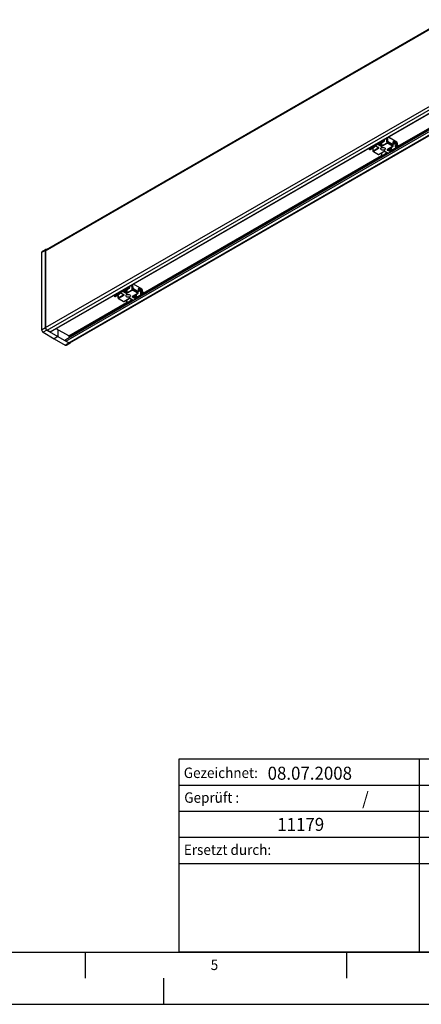
# Model space of a CAD drawing. Extents: x 0 to 420, y 0 to 297.
# Drawn here: x 202 to 279, y 0 to 189 of the extents above; entities that cross this region are included whole.
import ezdxf

# ---------------------------------------------------------------- set-up
doc = ezdxf.new("R2010")
doc.units = 0
doc.layers.get('0').update_dxf_attribs({"linetype": 'CONTINUOUS'})
doc.layers.add('LINIEN-DÜNN', color=7, linetype='CONTINUOUS')
doc.layers.add('LINIEN-NORMAL', color=7, linetype='CONTINUOUS')
doc.styles.add('SLDTEXTSTYLE1', font='ARIAL.TTF', dxfattribs={"width": 0.948})

msp = doc.modelspace()

# ---------------------------------------------------------------- linework, layer by layer
at = {"color": 7, "linetype": 'CONTINUOUS'}
for p, q in [((283.8502, 188.635), (207.4826, 144.549)), ((208.3375, 128.8034), (284.705, 172.8894)), ((287.4569, 171.3466), (211.1997, 127.3242)), ((212.0545, 126.7173), (288.41, 170.7964)), ((274.656, 165.2029), (273.023, 166.1456)), ((269.5373, 163.7912), (270.3822, 164.2789)), ((270.404, 164.6336), (270.4654, 164.5297)), ((270.4317, 164.3561), (270.4505, 164.5548)), ((270.5015, 164.494), (271.1011, 164.1478)), ((271.1141, 164.997), (271.0738, 165.0203)), ((271.099, 165.0349), (271.1589, 164.9312)), ((271.0998, 164.1486), (271.1011, 164.1478)), ((271.1955, 164.8946), (271.2721, 164.8504)), ((271.3721, 164.8504), (272.2169, 165.3381)), ((272.2572, 165.7034), (272.2632, 165.7)), ((272.2634, 165.6998), (272.2632, 165.7)), ((272.2663, 165.4138), (272.2921, 165.6491)), ((272.2922, 165.6503), (272.2983, 165.7272)), ((272.8845, 165.3413), (272.8842, 165.3414)), ((272.8845, 165.3413), (273.9319, 164.7366)), ((272.8861, 163.7977), (273.9357, 164.4036)), ((273.5072, 164.1562), (273.5562, 163.5812)), ((273.9395, 164.416), (274.0024, 165.21)), ((274.0023, 165.2085), (274.0024, 165.21)), ((274.5533, 164.378), (274.553, 164.3781)), ((274.5533, 164.378), (274.8626, 164.1994)), ((274.9116, 164.1913), (274.7037, 165.1377)), ((274.8644, 164.1976), (274.8626, 164.1994)), ((269.2632, 163.9751), (269.3246, 163.8711)), ((269.3607, 163.8354), (269.4373, 163.7912)), ((270.0045, 164.0609), (270.027, 163.7413)), ((270.027, 163.7405), (270.0528, 163.4839)), ((270.1023, 163.4073), (271.1061, 162.8278)), ((271.2061, 162.8278), (272.2057, 163.4048)), ((271.6733, 163.0975), (271.6957, 162.7779)), ((271.6958, 162.7771), (271.7216, 162.5206)), ((271.7711, 162.4439), (271.8477, 162.3997)), ((272.7925, 162.8874), (271.9477, 162.3997)), ((272.3888, 163.4044), (272.9885, 163.0582)), ((273.0258, 163.0221), (272.7925, 162.8874)), ((273.4865, 163.288), (273.0885, 163.0582)), ((273.2879, 163.849), (273.2906, 164.0312)), ((273.5557, 163.5875), (273.3769, 163.6907)), ((273.5739, 163.3385), (273.4865, 163.288)), ((273.6058, 163.5031), (273.6825, 163.4589)), ((273.6239, 163.4236), (273.6249, 163.4883)), ((273.6249, 163.4883), (273.6248, 163.4922)), ((274.6273, 163.9466), (273.7825, 163.4589)), ((274.8431, 164.0712), (274.6273, 163.9466)), ((274.8639, 164.0832), (274.8431, 164.0712)), ((206.6503, 144.0311), (206.6503, 129.2354)), ((207.4402, 144.6224), (206.7331, 144.2142)), ((207.3574, 144.4393), (207.3574, 129.6436)), ((207.3998, 129.6354), (207.3998, 144.3658)), ((225.8656, 137.0368), (224.2327, 137.9795)), ((220.747, 135.6251), (221.5918, 136.1128)), ((221.2142, 135.8948), (221.2366, 135.5752)), ((221.6136, 136.4675), (221.675, 136.3636)), ((221.6413, 136.19), (221.6601, 136.3888)), ((221.7111, 136.3279), (222.3108, 135.9817)), ((222.3238, 136.8309), (222.2834, 136.8542)), ((222.3087, 136.8688), (222.3685, 136.7651)), ((222.3095, 135.9825), (222.3108, 135.9817)), ((222.4051, 136.7285), (222.4817, 136.6843)), ((222.5817, 136.6843), (223.4266, 137.172)), ((223.4668, 137.5374), (223.4728, 137.5339)), ((223.4731, 137.5337), (223.4728, 137.5339)), ((223.476, 137.2477), (223.5017, 137.483)), ((223.5018, 137.4842), (223.5079, 137.5611)), ((224.0941, 137.1752), (224.0939, 137.1754)), ((224.0941, 137.1752), (225.1416, 136.5705)), ((224.0958, 135.6316), (225.1453, 136.2375)), ((224.4975, 135.6829), (224.5003, 135.8651)), ((224.7168, 135.9901), (224.7658, 135.4152)), ((225.1491, 136.2499), (225.212, 137.0439)), ((225.2119, 137.0424), (225.212, 137.0439)), ((225.7629, 136.2119), (225.7626, 136.212)), ((225.7629, 136.2119), (226.0722, 136.0333)), ((226.0528, 135.9051), (225.8369, 135.7805)), ((226.1212, 136.0252), (225.9133, 136.9717)), ((226.0735, 135.9171), (226.0528, 135.9051)), ((226.0741, 136.0315), (226.0722, 136.0333)), ((220.4728, 135.809), (220.5342, 135.7051)), ((220.5703, 135.6693), (220.647, 135.6251)), ((221.2367, 135.5744), (221.2624, 135.3178)), ((221.3119, 135.2412), (222.3158, 134.6617)), ((222.4157, 134.6617), (223.4153, 135.2388)), ((222.8829, 134.9314), (222.9054, 134.6119)), ((222.9054, 134.6111), (222.9312, 134.3545)), ((222.9807, 134.2779), (223.0573, 134.2336)), ((224.0022, 134.7213), (223.1573, 134.2336)), ((223.5984, 135.2383), (224.1981, 134.8922)), ((224.2354, 134.856), (224.0022, 134.7213)), ((224.6962, 135.122), (224.2981, 134.8922)), ((224.7653, 135.4214), (224.5865, 135.5246)), ((224.7835, 135.1724), (224.6962, 135.122)), ((224.8155, 135.337), (224.8921, 135.2928)), ((224.8335, 135.2575), (224.8345, 135.3222)), ((224.8345, 135.3222), (224.8345, 135.3261)), ((225.8369, 135.7805), (224.9921, 135.2928)), ((206.9331, 128.7455), (209.0544, 127.5209)), ((207.6402, 129.1537), (209.7615, 127.9291)), ((208.2625, 128.8108), (207.6826, 129.1455)), ((211.8546, 128.0436), (209.4379, 129.4387)), ((209.0544, 127.5209), (211.1757, 126.2963)), ((209.7615, 127.9291), (211.8828, 126.7045)), ((211.8546, 126.7371), (211.2747, 127.0719)), ((211.3757, 126.2765), (212.0828, 126.6847)), ((211.9253, 127.7431), (211.9253, 127.9211)), ((233, 47), (410, 47)), ((233, 42), (410, 42)), ((233, 32), (279, 32)), ((215, 10), (215, 5)), ((410, 10), (233, 10)), ((265, 10), (265, 5)), ((230, 5), (230, 0))]:
    msp.add_line(p, q, dxfattribs=at)
at = {"color": 8, "linetype": 'CONTINUOUS'}
for p, q in [((207.3998, 144.3658), (283.7673, 188.4519)), ((207.3998, 129.6354), (283.7673, 173.7215)), ((207.6826, 129.1455), (284.0502, 173.2316)), ((208.2625, 128.8108), (284.63, 172.8968)), ((211.2747, 127.0719), (287.6423, 171.1579)), ((211.8546, 126.7371), (288.2221, 170.8232)), ((274.862, 164.417), (287.1613, 171.5172)), ((274.8938, 164.2721), (287.3027, 171.4356)), ((274.6767, 165.1585), (272.995, 166.1294)), ((269.3607, 163.8931), (270.2055, 164.3808)), ((270.2555, 164.3281), (269.4107, 163.8404)), ((269.4873, 163.7961), (270.3322, 164.2838)), ((270.2055, 164.3808), (270.1457, 164.4845)), ((270.3322, 164.2838), (270.2555, 164.3281)), ((270.2664, 164.5542), (270.3262, 164.4505)), ((270.3262, 164.4505), (270.4029, 164.4063)), ((270.4029, 164.4063), (270.4215, 164.6039)), ((270.4406, 164.6547), (270.5015, 164.5517)), ((270.5015, 164.5517), (270.8995, 164.7815)), ((270.9495, 164.7287), (270.5515, 164.4989)), ((270.5515, 164.4989), (271.1511, 164.1527)), ((270.8995, 164.7815), (270.8407, 164.8857)), ((271.5492, 164.3825), (270.9495, 164.7287)), ((270.9608, 164.9551), (271.0202, 164.8498)), ((271.0202, 164.8498), (271.6199, 164.5036)), ((271.1348, 164.9498), (271.0432, 165.0026)), ((271.0815, 164.1031), (271.0756, 164.1625)), ((271.0934, 165.0089), (271.1088, 165.0178)), ((271.1356, 165.056), (271.1955, 164.9523)), ((271.1955, 164.9523), (272.0403, 165.44)), ((272.0903, 165.3873), (271.2455, 164.8995)), ((271.2455, 164.8995), (271.3221, 164.8553)), ((271.3221, 164.8553), (272.1669, 165.343)), ((271.6199, 164.5036), (271.5868, 164.9743)), ((271.7229, 165.0528), (271.762, 164.496)), ((271.762, 164.496), (272.7615, 165.073)), ((272.8319, 164.9591), (271.8323, 164.3821)), ((272.0403, 165.44), (271.9815, 165.5443)), ((272.1669, 165.343), (272.0903, 165.3873)), ((272.1016, 165.6136), (272.161, 165.5083)), ((272.161, 165.5083), (272.2376, 165.464)), ((272.2376, 165.464), (272.2634, 165.6998)), ((272.2632, 165.7), (272.2637, 165.7072)), ((272.6851, 165.9124), (272.2951, 165.6872)), ((272.7433, 165.3328), (272.6851, 165.9124)), ((272.7615, 165.073), (272.7433, 165.3328)), ((272.8261, 165.9224), (272.8845, 165.3413)), ((273.8357, 164.3796), (272.8319, 164.9591)), ((272.8361, 163.8026), (273.8357, 164.3796)), ((272.8842, 165.3414), (272.9026, 165.0802)), ((272.9026, 165.0802), (273.9379, 164.4825)), ((273.5384, 164.1742), (273.5855, 163.6219)), ((273.9319, 164.7366), (273.9734, 165.2601)), ((274.3539, 164.949), (273.9639, 164.7239)), ((273.9767, 164.8857), (274.2813, 165.0616)), ((274.0412, 165.2002), (273.9997, 165.1763)), ((274.2813, 165.0616), (274.0412, 165.2002)), ((274.1119, 165.3241), (274.352, 165.1855)), ((274.4121, 164.3694), (274.3539, 164.949)), ((274.4303, 164.1096), (274.4121, 164.3694)), ((274.4949, 164.9591), (274.5533, 164.378)), ((274.553, 164.3781), (274.5713, 164.1168)), ((274.5713, 164.1168), (274.648, 164.0726)), ((274.648, 164.0726), (274.8644, 164.1976)), ((274.8846, 164.2121), (274.6767, 165.1585)), ((274.8626, 164.1994), (274.8846, 164.2121)), ((226.0716, 136.2509), (271.7136, 162.5995)), ((226.1034, 136.106), (271.7519, 162.4583)), ((269.2998, 163.9962), (269.3607, 163.8931)), ((269.4107, 163.8404), (269.4873, 163.7961)), ((270.0354, 164.0787), (270.0563, 163.7816)), ((270.0563, 163.7816), (270.082, 163.5261)), ((270.082, 163.5261), (271.0815, 164.1031)), ((271.1519, 163.9893), (270.1523, 163.4123)), ((270.1523, 163.4123), (271.1561, 162.8328)), ((271.1561, 162.8328), (272.1557, 163.4098)), ((271.7042, 163.1154), (271.7251, 162.8182)), ((271.7251, 162.8182), (271.7507, 162.5627)), ((271.7507, 162.5627), (272.5955, 163.0504)), ((272.6659, 162.9366), (271.8211, 162.4489)), ((271.8211, 162.4489), (271.8977, 162.4046)), ((271.8977, 162.4046), (272.7425, 162.8923)), ((272.4388, 163.4094), (273.0385, 163.0632)), ((272.5955, 163.0504), (272.5745, 163.2972)), ((272.7425, 162.8923), (272.6659, 162.9366)), ((272.7236, 163.2111), (272.7366, 163.0591)), ((272.7366, 163.0591), (272.8132, 163.0148)), ((272.8132, 163.0148), (272.9384, 163.0871)), ((273.4365, 163.293), (272.8369, 163.6392)), ((272.9134, 163.8134), (272.9076, 163.7602)), ((272.9076, 163.7602), (273.5072, 163.414)), ((273.0385, 163.0632), (273.4365, 163.293)), ((273.2586, 163.8899), (273.2605, 164.0138)), ((273.5657, 163.5465), (273.3976, 163.6435)), ((273.4904, 163.6252), (273.5495, 163.6593)), ((273.5072, 163.414), (273.5946, 163.4645)), ((273.5855, 163.6219), (274.4303, 164.1096)), ((273.5946, 163.4645), (273.5953, 163.5101)), ((274.5006, 163.9958), (273.6558, 163.5081)), ((273.6558, 163.5081), (273.7325, 163.4638)), ((273.7325, 163.4638), (274.5773, 163.9515)), ((274.5773, 163.9515), (274.5006, 163.9958)), ((207.3574, 144.4393), (206.6503, 144.0311)), ((223.8947, 137.7463), (223.5047, 137.5212)), ((223.9529, 137.1667), (223.8947, 137.7463)), ((224.0358, 137.7563), (224.0941, 137.1752)), ((225.8863, 136.9924), (224.2046, 137.9633)), ((220.5094, 135.8301), (220.5703, 135.7271)), ((220.5703, 135.7271), (221.4151, 136.2148)), ((221.4651, 136.162), (220.6203, 135.6743)), ((220.697, 135.63), (221.5418, 136.1177)), ((221.2451, 135.9126), (221.2659, 135.6155)), ((221.2916, 135.36), (222.2912, 135.9371)), ((221.4151, 136.2148), (221.3553, 136.3184)), ((222.3615, 135.8232), (221.3619, 135.2462)), ((221.5418, 136.1177), (221.4651, 136.162)), ((221.476, 136.3881), (221.5359, 136.2845)), ((221.5359, 136.2845), (221.6125, 136.2402)), ((221.6125, 136.2402), (221.6312, 136.4378)), ((221.6502, 136.4887), (221.7111, 136.3856)), ((221.7111, 136.3856), (222.1092, 136.6154)), ((222.1592, 136.5626), (221.7611, 136.3328)), ((221.7611, 136.3328), (222.3608, 135.9866)), ((222.1092, 136.6154), (222.0504, 136.7197)), ((222.7588, 136.2164), (222.1592, 136.5626)), ((222.1705, 136.789), (222.2299, 136.6837)), ((222.2299, 136.6837), (222.8295, 136.3375)), ((222.3445, 136.7837), (222.2528, 136.8366)), ((222.2912, 135.9371), (222.2852, 135.9965)), ((222.303, 136.8429), (222.3185, 136.8518)), ((222.3453, 136.8899), (222.4051, 136.7862)), ((222.4051, 136.7862), (223.2499, 137.274)), ((223.2999, 137.2212), (222.4551, 136.7335)), ((222.4551, 136.7335), (222.5317, 136.6892)), ((222.5317, 136.6892), (223.3766, 137.1769)), ((222.8295, 136.3375), (222.7965, 136.8082)), ((222.9325, 136.8868), (222.9716, 136.3299)), ((222.9716, 136.3299), (223.9712, 136.9069)), ((224.0415, 136.7931), (223.0419, 136.216)), ((223.2499, 137.274), (223.1911, 137.3782)), ((223.3766, 137.1769), (223.2999, 137.2212)), ((223.3112, 137.4475), (223.3706, 137.3422)), ((223.3706, 137.3422), (223.4473, 137.298)), ((223.4473, 137.298), (223.4731, 137.5337)), ((223.4728, 137.5339), (223.4734, 137.5412)), ((223.9712, 136.9069), (223.9529, 137.1667)), ((225.0453, 136.2136), (224.0415, 136.7931)), ((224.0458, 135.6365), (225.0453, 136.2136)), ((224.0939, 137.1754), (224.1122, 136.9141)), ((224.1122, 136.9141), (225.1475, 136.3164)), ((224.4683, 135.7238), (224.4701, 135.8477)), ((224.7481, 136.0082), (224.7951, 135.4559)), ((224.7951, 135.4559), (225.6399, 135.9436)), ((225.7103, 135.8297), (224.8655, 135.342)), ((225.1416, 136.5705), (225.1831, 137.094)), ((225.5635, 136.7829), (225.1735, 136.5578)), ((225.1863, 136.7197), (225.491, 136.8955)), ((225.2508, 137.0341), (225.2094, 137.0102)), ((225.491, 136.8955), (225.2508, 137.0341)), ((225.3215, 137.158), (225.5617, 137.0194)), ((225.6217, 136.2033), (225.5635, 136.7829)), ((225.6399, 135.9436), (225.6217, 136.2033)), ((225.7045, 136.793), (225.7629, 136.2119)), ((225.7869, 135.7855), (225.7103, 135.8297)), ((225.7626, 136.212), (225.781, 135.9507)), ((225.781, 135.9507), (225.8576, 135.9065)), ((225.8576, 135.9065), (226.0741, 136.0315)), ((226.0942, 136.046), (225.8863, 136.9924)), ((226.0722, 136.0333), (226.0942, 136.046)), ((211.8546, 128.0436), (222.9233, 134.4334)), ((211.9253, 127.9211), (222.9615, 134.2922)), ((220.6203, 135.6743), (220.697, 135.63)), ((221.2659, 135.6155), (221.2916, 135.36)), ((221.3619, 135.2462), (222.3657, 134.6667)), ((222.3657, 134.6667), (223.3653, 135.2437)), ((222.9138, 134.9493), (222.9347, 134.6522)), ((222.9347, 134.6522), (222.9604, 134.3967)), ((222.9604, 134.3967), (223.8052, 134.8844)), ((223.8755, 134.7705), (223.0307, 134.2828)), ((223.0307, 134.2828), (223.1073, 134.2386)), ((223.1073, 134.2386), (223.9522, 134.7263)), ((223.6484, 135.2433), (224.2481, 134.8971)), ((223.8052, 134.8844), (223.7842, 135.1311)), ((223.9522, 134.7263), (223.8755, 134.7705)), ((223.9333, 135.045), (223.9462, 134.893)), ((223.9462, 134.893), (224.0229, 134.8487)), ((224.0229, 134.8487), (224.1481, 134.921)), ((224.6462, 135.1269), (224.0465, 135.4731)), ((224.123, 135.6473), (224.1172, 135.5941)), ((224.1172, 135.5941), (224.7169, 135.248)), ((224.2481, 134.8971), (224.6462, 135.1269)), ((224.7753, 135.3804), (224.6072, 135.4774)), ((224.7, 135.4591), (224.7592, 135.4933)), ((224.7169, 135.248), (224.8042, 135.2984)), ((224.8042, 135.2984), (224.8049, 135.3441)), ((224.8655, 135.342), (224.9421, 135.2978)), ((224.9421, 135.2978), (225.7869, 135.7855)), ((206.6503, 129.2354), (207.3574, 129.6436)), ((207.6402, 129.1537), (206.9331, 128.7455)), ((209.7615, 129.2519), (209.7615, 127.9291)), ((209.7615, 127.9291), (209.0544, 127.5209)), ((211.1757, 126.2963), (211.8828, 126.7045))]:
    msp.add_line(p, q, dxfattribs=at)
for points in [[(272.8261, 165.9224), (272.821, 165.9529), (272.8118, 165.9844), (272.7987, 166.0161)], [(270.2055, 164.3808), (270.2203, 164.3894), (270.2364, 164.3987), (270.2532, 164.4084), (270.2702, 164.4182), (270.2865, 164.4276), (270.3017, 164.4364), (270.3151, 164.4441), (270.3262, 164.4505)], [(271.0815, 164.1031), (271.0947, 164.1124), (271.1041, 164.1235), (271.1094, 164.1358), (271.1103, 164.1489)], [(271.1519, 163.9893), (271.1767, 164.0068), (271.1951, 164.0267), (271.2064, 164.0484), (271.2102, 164.0709), (271.2062, 164.0935), (271.1947, 164.1152), (271.1761, 164.1352), (271.1511, 164.1527)], [(271.1589, 164.9312), (271.1601, 164.9319), (271.1646, 164.9345), (271.1722, 164.9389), (271.1826, 164.9449), (271.1955, 164.9523)], [(271.5492, 164.3825), (271.5796, 164.3681), (271.6143, 164.3574), (271.6518, 164.3507), (271.6909, 164.3484), (271.7299, 164.3506), (271.7675, 164.3571), (271.802, 164.3678), (271.8323, 164.3821)], [(271.6199, 164.5036), (271.6352, 164.4946), (271.6527, 164.4877), (271.6716, 164.483), (271.6912, 164.4807), (271.7107, 164.4809), (271.7295, 164.4836), (271.7468, 164.4887), (271.762, 164.496)], [(272.6851, 165.9124), (272.682, 165.9287), (272.6766, 165.9456)], [(274.1119, 165.3241), (274.0825, 165.3376), (274.0545, 165.3433), (274.0291, 165.3412), (274.0075, 165.3312), (273.9906, 165.3138), (273.979, 165.2897), (273.9734, 165.2601)], [(274.0412, 165.2002), (274.0285, 165.2063), (274.0162, 165.2095), (274.0049, 165.2098)], [(274.3539, 164.949), (274.3503, 164.9672), (274.3438, 164.986), (274.3347, 165.0046), (274.3234, 165.0222), (274.3103, 165.038), (274.2961, 165.0513), (274.2813, 165.0616)], [(274.4949, 164.9591), (274.4883, 164.9957), (274.4758, 165.0336), (274.458, 165.0711), (274.4357, 165.1065), (274.4098, 165.1382), (274.3815, 165.1649), (274.352, 165.1855)], [(272.4388, 163.4094), (272.4084, 163.4238), (272.3737, 163.4345), (272.3361, 163.4412), (272.2971, 163.4434), (272.258, 163.4413), (272.2205, 163.4348), (272.186, 163.4241), (272.1557, 163.4098)], [(272.8361, 163.8026), (272.8113, 163.7851), (272.7929, 163.7652), (272.7816, 163.7435), (272.7778, 163.721), (272.7818, 163.6984), (272.7933, 163.6767), (272.8119, 163.6567), (272.8369, 163.6392)], [(272.8778, 163.8004), (272.8785, 163.7889), (272.8839, 163.778), (272.8937, 163.7683), (272.9076, 163.7602)], [(273.2586, 163.8899), (273.2609, 163.8562), (273.2684, 163.8206), (273.2811, 163.7846), (273.2983, 163.7495), (273.3194, 163.7166), (273.3436, 163.6873), (273.37, 163.6626), (273.3976, 163.6435)], [(273.6247, 163.4923), (273.6249, 163.4888), (273.6249, 163.4883)], [(223.8947, 137.7463), (223.8917, 137.7626), (223.8862, 137.7795)], [(224.0358, 137.7563), (224.0307, 137.7868), (224.0214, 137.8184), (224.0083, 137.85)], [(221.4151, 136.2148), (221.4299, 136.2233), (221.446, 136.2326), (221.4629, 136.2423), (221.4798, 136.2521), (221.4962, 136.2615), (221.5113, 136.2703), (221.5247, 136.278), (221.5359, 136.2845)], [(222.2912, 135.9371), (222.3043, 135.9463), (222.3138, 135.9574), (222.319, 135.9697), (222.32, 135.9828)], [(222.3615, 135.8232), (222.3863, 135.8407), (222.4047, 135.8606), (222.416, 135.8823), (222.4198, 135.9048), (222.4158, 135.9274), (222.4043, 135.9491), (222.3857, 135.9691), (222.3608, 135.9866)], [(222.3685, 136.7651), (222.3697, 136.7658), (222.3742, 136.7684), (222.3818, 136.7728), (222.3923, 136.7788), (222.4051, 136.7862)], [(222.7588, 136.2164), (222.7892, 136.202), (222.8239, 136.1913), (222.8615, 136.1846), (222.9005, 136.1824), (222.9396, 136.1845), (222.9771, 136.1911), (223.0117, 136.2017), (223.0419, 136.216)], [(222.8295, 136.3375), (222.8449, 136.3286), (222.8623, 136.3216), (222.8812, 136.3169), (222.9008, 136.3146), (222.9204, 136.3148), (222.9392, 136.3175), (222.9565, 136.3226), (222.9716, 136.3299)], [(225.3215, 137.158), (225.2921, 137.1715), (225.2641, 137.1773), (225.2388, 137.1751), (225.2171, 137.1651), (225.2002, 137.1477), (225.1887, 137.1236), (225.1831, 137.094)], [(225.2508, 137.0341), (225.2381, 137.0402), (225.2259, 137.0434), (225.2146, 137.0437)], [(225.5635, 136.7829), (225.56, 136.8011), (225.5535, 136.8199), (225.5444, 136.8385), (225.533, 136.8561), (225.52, 136.8719), (225.5057, 136.8853), (225.491, 136.8955)], [(225.7045, 136.793), (225.6979, 136.8296), (225.6855, 136.8675), (225.6677, 136.905), (225.6453, 136.9404), (225.6195, 136.9721), (225.5912, 136.9989), (225.5617, 137.0194)], [(223.6484, 135.2433), (223.618, 135.2577), (223.5833, 135.2685), (223.5458, 135.2751), (223.5067, 135.2774), (223.4677, 135.2752), (223.4302, 135.2687), (223.3956, 135.258), (223.3653, 135.2437)], [(224.0458, 135.6365), (224.0209, 135.619), (224.0025, 135.5991), (223.9912, 135.5774), (223.9875, 135.5549), (223.9914, 135.5324), (224.0029, 135.5107), (224.0215, 135.4906), (224.0465, 135.4731)], [(224.0874, 135.6343), (224.0881, 135.6228), (224.0935, 135.6119), (224.1034, 135.6022), (224.1172, 135.5941)], [(224.4683, 135.7238), (224.4705, 135.6901), (224.4781, 135.6545), (224.4907, 135.6185), (224.5079, 135.5834), (224.5291, 135.5505), (224.5533, 135.5212), (224.5797, 135.4965), (224.6072, 135.4774)], [(224.8343, 135.3262), (224.8345, 135.3227), (224.8345, 135.3222)]]:
    msp.add_lwpolyline(points, dxfattribs=at)
at = {"color": 7, "linetype": 'CONTINUOUS'}
for points in [[(271.1011, 164.1478), (271.1018, 164.1473), (271.1026, 164.1468), (271.1033, 164.1463), (271.104, 164.1458), (271.1047, 164.1453), (271.1053, 164.1448), (271.106, 164.1443), (271.1067, 164.1439), (271.1073, 164.1434), (271.1079, 164.143), (271.1085, 164.1426), (271.109, 164.1422), (271.1095, 164.1418), (271.11, 164.1415), (271.1105, 164.1412), (271.1109, 164.1409), (271.1113, 164.1406), (271.1116, 164.1404), (271.1119, 164.1401), (271.1121, 164.14), (271.1123, 164.1398), (271.1125, 164.1397), (271.1126, 164.1396), (271.1127, 164.1395), (271.1128, 164.1395), (271.1128, 164.1394), (271.1128, 164.1394), (271.1128, 164.1394), (271.1128, 164.1394), (271.1128, 164.1394), (271.1127, 164.1394), (271.1127, 164.1394)], [(272.3051, 164.0756), (272.4005, 163.9932), (272.434, 163.8959), (272.4005, 163.7987), (272.3051, 163.7163), (272.1624, 163.6613), (271.994, 163.6419), (271.8256, 163.6613), (271.6829, 163.7163), (271.5875, 163.7987), (271.554, 163.8959), (271.5875, 163.9932), (271.6829, 164.0756), (271.8256, 164.1306), (271.994, 164.15), (272.1624, 164.1306), (272.3051, 164.0756)], [(272.2921, 165.6491), (272.2913, 165.6626), (272.2861, 165.676), (272.2766, 165.6886), (272.2634, 165.6998)], [(272.8842, 165.3414), (272.8691, 165.3469), (272.8519, 165.3506), (272.8332, 165.3524), (272.8138, 165.3522), (272.7944, 165.35), (272.7757, 165.3459), (272.7584, 165.3401), (272.7433, 165.3328)], [(273.8357, 164.3796), (273.8642, 164.3813), (273.8915, 164.3863), (273.9166, 164.3943), (273.9383, 164.4051)], [(273.9379, 164.4825), (273.9417, 164.6675), (273.9319, 164.7366)], [(273.9383, 164.4051), (273.9385, 164.4071), (273.9386, 164.409), (273.9388, 164.411), (273.9389, 164.4129), (273.9391, 164.4149), (273.9392, 164.4168), (273.9394, 164.4188), (273.9395, 164.4208), (273.9396, 164.4227), (273.9397, 164.4247), (273.9398, 164.4267), (273.9399, 164.4287), (273.9399, 164.4307), (273.9399, 164.4327), (273.9399, 164.4347), (273.9399, 164.4367), (273.9399, 164.4387), (273.9398, 164.4407), (273.9397, 164.4427), (273.9396, 164.4447), (273.9395, 164.4467), (273.9394, 164.4487), (273.9393, 164.4507), (273.9391, 164.4527), (273.939, 164.4547), (273.9388, 164.4567), (273.9387, 164.4586), (273.9386, 164.4606), (273.9385, 164.4625), (273.9383, 164.4644), (273.9383, 164.4663), (273.9382, 164.4682), (273.9381, 164.47), (273.9381, 164.4718), (273.938, 164.4736), (273.938, 164.4754), (273.938, 164.4772), (273.9379, 164.479), (273.9379, 164.4807), (273.9379, 164.4825)], [(274.0024, 165.21), (274.0025, 165.2104), (274.0026, 165.2108), (274.0027, 165.2112), (274.0028, 165.2117), (274.0029, 165.2121), (274.003, 165.2125), (274.0031, 165.2129), (274.0032, 165.2133), (274.0032, 165.2136), (274.0033, 165.214), (274.0034, 165.2144), (274.0035, 165.2147), (274.0035, 165.215), (274.0036, 165.2153), (274.0036, 165.2156), (274.0037, 165.2159), (274.0037, 165.2162), (274.0038, 165.2164), (274.0038, 165.2166), (274.0038, 165.2168), (274.0038, 165.2169), (274.0038, 165.2171), (274.0038, 165.2172), (274.0038, 165.2173), (274.0038, 165.2173), (274.0037, 165.2173), (274.0037, 165.2173), (274.0036, 165.2172), (274.0036, 165.2171), (274.0035, 165.217), (274.0034, 165.2169), (274.0033, 165.2167)], [(274.553, 164.3781), (274.5379, 164.3836), (274.5207, 164.3873), (274.502, 164.389), (274.4826, 164.3888), (274.4631, 164.3866), (274.4444, 164.3826), (274.4272, 164.3767), (274.4121, 164.3694)], [(274.8431, 164.0712), (274.8559, 164.0808), (274.8662, 164.0932), (274.8738, 164.1081), (274.8784, 164.1249), (274.8797, 164.1429), (274.8778, 164.1615), (274.8726, 164.18), (274.8644, 164.1976)], [(270.0563, 163.7816), (270.0431, 163.7724), (270.0336, 163.7622), (270.0282, 163.7514), (270.027, 163.7405)], [(271.7251, 162.8182), (271.7119, 162.809), (271.7024, 162.7988), (271.6969, 162.788), (271.6958, 162.7771)], [(272.2057, 163.4048), (272.2077, 163.4058), (272.2096, 163.4068), (272.2117, 163.4078), (272.2137, 163.4088), (272.2158, 163.4098), (272.2179, 163.4107), (272.2201, 163.4117), (272.2224, 163.4126), (272.2248, 163.4135), (272.2273, 163.4144), (272.2299, 163.4153), (272.2326, 163.4161), (272.2353, 163.417), (272.2382, 163.4178), (272.2412, 163.4185), (272.2442, 163.4193), (272.2472, 163.42), (272.2504, 163.4206), (272.2536, 163.4212), (272.2568, 163.4218), (272.26, 163.4223), (272.2633, 163.4228), (272.2667, 163.4233), (272.27, 163.4236), (272.2734, 163.424), (272.2767, 163.4243), (272.2801, 163.4245), (272.2836, 163.4248), (272.287, 163.4249), (272.2904, 163.425), (272.2939, 163.4251), (272.2973, 163.4251), (272.3007, 163.4251), (272.3042, 163.425), (272.3076, 163.4249), (272.311, 163.4247), (272.3144, 163.4244), (272.3178, 163.4242), (272.3212, 163.4239), (272.3246, 163.4235), (272.3279, 163.4231), (272.3312, 163.4226), (272.3345, 163.4221), (272.3378, 163.4216), (272.341, 163.421), (272.3442, 163.4203), (272.3473, 163.4197), (272.3503, 163.419), (272.3534, 163.4182), (272.3563, 163.4174), (272.3592, 163.4166), (272.3619, 163.4158), (272.3646, 163.4149), (272.3672, 163.4141), (272.3698, 163.4131), (272.3722, 163.4122), (272.3745, 163.4113), (272.3767, 163.4103), (272.3788, 163.4094), (272.3809, 163.4084), (272.3829, 163.4074), (272.3849, 163.4064), (272.3868, 163.4054), (272.3888, 163.4044)], [(272.875, 163.7895), (272.875, 163.7896), (272.875, 163.7896), (272.8751, 163.7897), (272.8751, 163.7897), (272.8751, 163.7898), (272.8751, 163.7898), (272.8752, 163.7899), (272.8753, 163.79), (272.8754, 163.7901), (272.8755, 163.7902), (272.8756, 163.7903), (272.8758, 163.7905), (272.876, 163.7907), (272.8763, 163.7909), (272.8765, 163.7911), (272.8769, 163.7913), (272.8772, 163.7916), (272.8776, 163.7918), (272.8781, 163.7922), (272.8785, 163.7925), (272.8791, 163.7929), (272.8796, 163.7932), (272.8802, 163.7936), (272.8808, 163.794), (272.8814, 163.7945), (272.882, 163.7949), (272.8827, 163.7953), (272.8834, 163.7958), (272.884, 163.7962), (272.8847, 163.7967), (272.8854, 163.7972), (272.8861, 163.7977)], [(273.3769, 163.6907), (273.375, 163.6919), (273.3732, 163.6931), (273.3714, 163.6943), (273.3696, 163.6956), (273.3677, 163.6969), (273.3658, 163.6983), (273.3639, 163.6997), (273.362, 163.7012), (273.3601, 163.7028), (273.3581, 163.7044), (273.3561, 163.7062), (273.3541, 163.7081), (273.352, 163.71), (273.3499, 163.7121), (273.3478, 163.7142), (273.3457, 163.7165), (273.3436, 163.7187), (273.3415, 163.7211), (273.3394, 163.7235), (273.3374, 163.726), (273.3353, 163.7286), (273.3333, 163.7311), (273.3313, 163.7338), (273.3293, 163.7364), (273.3274, 163.7392), (273.3254, 163.7419), (273.3236, 163.7447), (273.3217, 163.7476), (273.3199, 163.7504), (273.3181, 163.7533), (273.3164, 163.7563), (273.3147, 163.7592), (273.313, 163.7622), (273.3114, 163.7652), (273.3099, 163.7683), (273.3083, 163.7713), (273.3069, 163.7744), (273.3054, 163.7774), (273.304, 163.7805), (273.3027, 163.7836), (273.3014, 163.7867), (273.3002, 163.7898), (273.299, 163.7929), (273.2979, 163.796), (273.2969, 163.7991), (273.2959, 163.8021), (273.2949, 163.8052), (273.294, 163.8082), (273.2932, 163.8112), (273.2924, 163.8141), (273.2917, 163.817), (273.2911, 163.8199), (273.2905, 163.8227), (273.29, 163.8254), (273.2896, 163.828), (273.2892, 163.8306), (273.2889, 163.833), (273.2887, 163.8355), (273.2885, 163.8378), (273.2883, 163.8401), (273.2882, 163.8424), (273.2881, 163.8446), (273.288, 163.8468), (273.2879, 163.849)], [(207.6058, 144.6201), (207.585, 144.6282), (207.532, 144.6403), (207.4831, 144.6383), (207.4402, 144.6224), (207.405, 144.5933), (207.3789, 144.5519), (207.3628, 144.4999), (207.3574, 144.4393)], [(222.3108, 135.9817), (222.3115, 135.9812), (222.3122, 135.9807), (222.3129, 135.9802), (222.3136, 135.9797), (222.3143, 135.9792), (222.315, 135.9787), (222.3156, 135.9783), (222.3163, 135.9778), (222.3169, 135.9774), (222.3175, 135.9769), (222.3181, 135.9765), (222.3186, 135.9761), (222.3192, 135.9758), (222.3197, 135.9754), (222.3201, 135.9751), (222.3205, 135.9748), (222.3209, 135.9745), (222.3212, 135.9743), (222.3215, 135.9741), (222.3218, 135.9739), (222.3219, 135.9737), (222.3221, 135.9736), (222.3222, 135.9735), (222.3223, 135.9734), (222.3224, 135.9734), (222.3224, 135.9733), (222.3224, 135.9733), (222.3224, 135.9733), (222.3224, 135.9733), (222.3224, 135.9733), (222.3224, 135.9733), (222.3223, 135.9733)], [(223.5148, 135.9095), (223.6101, 135.8271), (223.6436, 135.7299), (223.6101, 135.6327), (223.5148, 135.5503), (223.372, 135.4952), (223.2036, 135.4759), (223.0352, 135.4952), (222.8925, 135.5503), (222.7971, 135.6327), (222.7636, 135.7299), (222.7971, 135.8271), (222.8925, 135.9095), (223.0352, 135.9645), (223.2036, 135.9839), (223.372, 135.9645), (223.5148, 135.9095)], [(223.5017, 137.483), (223.5009, 137.4965), (223.4957, 137.5099), (223.4863, 137.5225), (223.4731, 137.5337)], [(224.0939, 137.1754), (224.0788, 137.1808), (224.0616, 137.1845), (224.0429, 137.1863), (224.0234, 137.1861), (224.004, 137.1839), (223.9853, 137.1798), (223.9681, 137.174), (223.9529, 137.1667)], [(225.0453, 136.2136), (225.0738, 136.2152), (225.1012, 136.2202), (225.1262, 136.2282), (225.1479, 136.239)], [(225.1475, 136.3164), (225.1513, 136.5014), (225.1416, 136.5705)], [(225.1479, 136.239), (225.1481, 136.241), (225.1483, 136.2429), (225.1484, 136.2449), (225.1486, 136.2468), (225.1487, 136.2488), (225.1489, 136.2508), (225.149, 136.2527), (225.1491, 136.2547), (225.1492, 136.2567), (225.1493, 136.2586), (225.1494, 136.2606), (225.1495, 136.2626), (225.1495, 136.2646), (225.1496, 136.2666), (225.1496, 136.2686), (225.1496, 136.2706), (225.1495, 136.2726), (225.1494, 136.2746), (225.1494, 136.2766), (225.1493, 136.2786), (225.1491, 136.2806), (225.149, 136.2827), (225.1489, 136.2847), (225.1488, 136.2866), (225.1486, 136.2886), (225.1485, 136.2906), (225.1483, 136.2926), (225.1482, 136.2945), (225.1481, 136.2964), (225.148, 136.2983), (225.1479, 136.3002), (225.1478, 136.3021), (225.1477, 136.3039), (225.1477, 136.3057), (225.1476, 136.3075), (225.1476, 136.3093), (225.1476, 136.3111), (225.1476, 136.3129), (225.1476, 136.3146), (225.1475, 136.3164)], [(225.212, 137.0439), (225.2121, 137.0443), (225.2122, 137.0447), (225.2123, 137.0452), (225.2124, 137.0456), (225.2125, 137.046), (225.2126, 137.0464), (225.2127, 137.0468), (225.2128, 137.0472), (225.2129, 137.0476), (225.213, 137.0479), (225.213, 137.0483), (225.2131, 137.0486), (225.2132, 137.049), (225.2132, 137.0493), (225.2133, 137.0496), (225.2133, 137.0498), (225.2134, 137.0501), (225.2134, 137.0503), (225.2134, 137.0505), (225.2134, 137.0507), (225.2135, 137.0509), (225.2135, 137.051), (225.2135, 137.0511), (225.2134, 137.0512), (225.2134, 137.0512), (225.2134, 137.0512), (225.2133, 137.0512), (225.2133, 137.0512), (225.2132, 137.0511), (225.2131, 137.0509), (225.213, 137.0508), (225.213, 137.0507)], [(225.7626, 136.212), (225.7475, 136.2175), (225.7303, 136.2212), (225.7116, 136.223), (225.6922, 136.2228), (225.6728, 136.2206), (225.6541, 136.2165), (225.6368, 136.2107), (225.6217, 136.2033)], [(226.0528, 135.9051), (226.0655, 135.9147), (226.0759, 135.9271), (226.0835, 135.942), (226.088, 135.9588), (226.0893, 135.9768), (226.0874, 135.9954), (226.0822, 136.0139), (226.0741, 136.0315)], [(221.2659, 135.6155), (221.2527, 135.6063), (221.2432, 135.5961), (221.2378, 135.5853), (221.2367, 135.5744)], [(222.9347, 134.6522), (222.9215, 134.6429), (222.912, 134.6327), (222.9066, 134.6219), (222.9054, 134.6111)], [(223.4153, 135.2388), (223.4173, 135.2398), (223.4193, 135.2407), (223.4213, 135.2417), (223.4233, 135.2427), (223.4254, 135.2437), (223.4276, 135.2446), (223.4298, 135.2456), (223.4321, 135.2465), (223.4344, 135.2474), (223.4369, 135.2483), (223.4395, 135.2492), (223.4422, 135.2501), (223.445, 135.2509), (223.4478, 135.2517), (223.4508, 135.2524), (223.4538, 135.2532), (223.4569, 135.2539), (223.46, 135.2545), (223.4632, 135.2551), (223.4664, 135.2557), (223.4697, 135.2562), (223.473, 135.2567), (223.4763, 135.2572), (223.4796, 135.2576), (223.483, 135.2579), (223.4864, 135.2582), (223.4898, 135.2585), (223.4932, 135.2587), (223.4966, 135.2588), (223.5, 135.2589), (223.5035, 135.259), (223.5069, 135.259), (223.5104, 135.259), (223.5138, 135.2589), (223.5172, 135.2588), (223.5207, 135.2586), (223.5241, 135.2584), (223.5275, 135.2581), (223.5308, 135.2578), (223.5342, 135.2574), (223.5375, 135.257), (223.5409, 135.2565), (223.5441, 135.256), (223.5474, 135.2555), (223.5506, 135.2549), (223.5538, 135.2543), (223.5569, 135.2536), (223.56, 135.2529), (223.563, 135.2521), (223.5659, 135.2514), (223.5688, 135.2506), (223.5716, 135.2497), (223.5743, 135.2489), (223.5769, 135.248), (223.5794, 135.2471), (223.5818, 135.2461), (223.5841, 135.2452), (223.5863, 135.2443), (223.5884, 135.2433), (223.5905, 135.2423), (223.5925, 135.2413), (223.5945, 135.2403), (223.5965, 135.2393), (223.5984, 135.2383)], [(224.0847, 135.6235), (224.0847, 135.6235), (224.0847, 135.6235), (224.0847, 135.6236), (224.0847, 135.6236), (224.0847, 135.6237), (224.0848, 135.6238), (224.0848, 135.6238), (224.0849, 135.6239), (224.085, 135.624), (224.0851, 135.6241), (224.0853, 135.6243), (224.0855, 135.6244), (224.0857, 135.6246), (224.0859, 135.6248), (224.0862, 135.625), (224.0865, 135.6252), (224.0869, 135.6255), (224.0873, 135.6258), (224.0877, 135.6261), (224.0882, 135.6264), (224.0887, 135.6268), (224.0892, 135.6271), (224.0898, 135.6275), (224.0904, 135.628), (224.091, 135.6284), (224.0917, 135.6288), (224.0923, 135.6293), (224.093, 135.6297), (224.0937, 135.6302), (224.0944, 135.6306), (224.0951, 135.6311), (224.0958, 135.6316)], [(224.5865, 135.5246), (224.5847, 135.5258), (224.5829, 135.527), (224.581, 135.5283), (224.5792, 135.5295), (224.5773, 135.5308), (224.5755, 135.5322), (224.5736, 135.5336), (224.5717, 135.5351), (224.5697, 135.5367), (224.5677, 135.5383), (224.5657, 135.5401), (224.5637, 135.542), (224.5616, 135.544), (224.5595, 135.546), (224.5575, 135.5482), (224.5554, 135.5504), (224.5533, 135.5527), (224.5512, 135.555), (224.5491, 135.5575), (224.547, 135.5599), (224.5449, 135.5625), (224.5429, 135.5651), (224.5409, 135.5677), (224.5389, 135.5704), (224.537, 135.5731), (224.5351, 135.5758), (224.5332, 135.5786), (224.5313, 135.5815), (224.5295, 135.5844), (224.5278, 135.5873), (224.526, 135.5902), (224.5243, 135.5932), (224.5227, 135.5961), (224.5211, 135.5991), (224.5195, 135.6022), (224.518, 135.6052), (224.5165, 135.6083), (224.5151, 135.6114), (224.5137, 135.6144), (224.5124, 135.6175), (224.5111, 135.6206), (224.5098, 135.6237), (224.5087, 135.6268), (224.5076, 135.6299), (224.5065, 135.633), (224.5055, 135.636), (224.5045, 135.6391), (224.5037, 135.6421), (224.5028, 135.6451), (224.5021, 135.648), (224.5014, 135.6509), (224.5007, 135.6538), (224.5002, 135.6566), (224.4997, 135.6593), (224.4992, 135.6619), (224.4988, 135.6645), (224.4985, 135.667), (224.4983, 135.6694), (224.4981, 135.6717), (224.4979, 135.674), (224.4978, 135.6763), (224.4977, 135.6785), (224.4976, 135.6807), (224.4975, 135.6829)], [(208.3375, 128.8034), (208.303, 128.7967), (208.2625, 128.8108)], [(211.2747, 127.0719), (211.2341, 127.1046), (211.1997, 127.151), (211.1767, 127.204), (211.1687, 127.2556), (211.1767, 127.2978), (211.1997, 127.3242), (211.1997, 127.3242)], [(211.8828, 126.7045), (211.938, 126.6789), (211.9911, 126.6668), (212.04, 126.6688), (212.0828, 126.6847), (212.118, 126.7139), (212.1442, 126.7552), (212.1513, 126.7732)]]:
    msp.add_lwpolyline(points, dxfattribs=at)
at = {"color": 8, "linetype": 'CONTINUOUS'}
for centre, radius, start, end in [((270.3319, 164.4505), 0.1443, 208.855609, 238.045328), ((270.1727, 164.4575), 0.1537, 302.605478, 357.394522), ((270.2493, 164.4133), 0.1537, 302.605478, 357.394522), ((270.3614, 164.3242), 0.0498, 234.076023, 294.613518), ((270.3748, 164.3568), 0.0569, 359.296276, 60.443913), ((270.9822, 163.7223), 0.9587, 120.095507, 122.621938), ((270.6278, 164.6213), 0.1443, 208.855609, 238.045328), ((270.5224, 164.5372), 0.048, 244.128369, 307.182089), ((265.5203, 174.4337), 11.05, 299.131209, 299.850216), ((271.0259, 164.8511), 0.1443, 208.855609, 238.045328), ((270.8664, 164.8584), 0.1541, 302.652262, 356.770346), ((271.1219, 164.1926), 0.0494, 245.07715, 306.233309), ((271.0852, 164.9561), 0.05, 352.67669, 54.677931), ((271.3218, 165.022), 0.1443, 208.855609, 238.045328), ((271.2162, 164.9404), 0.0503, 245.692881, 305.617577), ((271.2928, 164.8962), 0.0503, 245.692881, 305.617577), ((271.3512, 164.8941), 0.0485, 233.168429, 295.521113), ((271.4661, 164.5122), 0.1541, 302.652262, 356.770346), ((271.9167, 164.5129), 0.1556, 186.238489, 237.173632), ((266.661, 175.0923), 11.05, 299.131209, 299.850216), ((272.1666, 165.5097), 0.1443, 208.855609, 238.045328), ((272.0072, 165.517), 0.1541, 302.652262, 356.770346), ((272.0838, 165.4727), 0.1541, 302.652262, 356.770346), ((272.1962, 165.3834), 0.0498, 234.076023, 294.613518), ((272.2099, 165.4149), 0.0564, 358.853524, 60.609382), ((272.7663, 165.767), 0.1666, 68.95598, 119.185922), ((272.8401, 164.919), 0.1729, 68.808042, 117.026809), ((272.9162, 165.0899), 0.1556, 186.238489, 237.173632), ((272.7487, 165.0889), 0.1541, 302.652262, 356.770346), ((273.9449, 165.2102), 0.0575, 359.780932, 60.285756), ((273.9587, 165.3294), 0.1533, 302.554649, 358.022742), ((274.1989, 165.1908), 0.1533, 302.554649, 358.022742), ((274.4351, 164.8036), 0.1666, 68.95598, 119.185922), ((274.5089, 163.9557), 0.1729, 68.808042, 117.026809), ((274.4175, 164.1255), 0.1541, 302.652262, 356.770346), ((274.6273, 165.1625), 0.0495, 355.392269, 54.641534), ((274.6734, 165.1264), 0.0323, 20.541727, 84.218778), ((274.8092, 164.1581), 0.0927, 306.145381, 35.600168), ((274.8813, 164.1799), 0.0323, 20.541727, 84.218778), ((269.9305, 162.9175), 1.1298, 120.286915, 122.43053), ((269.4871, 163.9628), 0.1443, 208.855609, 238.045328), ((269.3815, 163.8802), 0.0494, 245.07715, 306.233309), ((269.4582, 163.8359), 0.0494, 245.07715, 306.233309), ((269.5164, 163.835), 0.0485, 233.168429, 295.521113), ((270.1007, 163.482), 0.048, 113.024586, 177.665445), ((270.2367, 163.543), 0.1556, 186.238489, 237.173632), ((270.1231, 163.4521), 0.0494, 245.07715, 306.233309), ((271.2362, 164.1201), 0.1556, 186.238489, 237.173632), ((271.1269, 162.8726), 0.0494, 245.07715, 306.233309), ((271.1854, 162.8731), 0.0498, 234.076023, 294.613518), ((271.7679, 162.5197), 0.0463, 111.719945, 178.970086), ((271.9054, 162.5797), 0.1556, 186.238489, 237.173632), ((271.792, 162.4872), 0.048, 244.128369, 307.182089), ((271.8687, 162.4429), 0.048, 244.128369, 307.182089), ((271.927, 162.4455), 0.0503, 234.381827, 294.313952), ((272.185, 163.4504), 0.0501, 234.15791, 293.6922), ((272.4097, 163.4477), 0.0481, 244.333104, 307.161593), ((272.6755, 162.9008), 0.1696, 68.882669, 118.110917), ((272.7502, 163.0674), 0.1556, 186.238489, 237.173632), ((272.5831, 163.0661), 0.1537, 302.605478, 357.394522), ((272.6597, 163.0218), 0.1537, 302.605478, 357.394522), ((272.7718, 162.9332), 0.0503, 234.381827, 294.313952), ((272.7379, 162.9617), 0.0922, 306.351243, 35.185086), ((272.8652, 163.8414), 0.0485, 233.168429, 295.521113), ((272.7537, 163.7689), 0.1541, 302.652262, 356.770346), ((273.0093, 163.103), 0.0494, 245.07715, 306.233309), ((272.9905, 163.0823), 0.0698, 300.355913, 328.149563), ((273.0678, 163.1041), 0.0503, 234.381827, 294.313952), ((273.2405, 163.8459), 0.0476, 4.188246, 67.564841), ((273.3494, 163.6505), 0.0487, 351.691252, 55.602016), ((273.3534, 163.4227), 0.1541, 302.652262, 356.770346), ((273.4658, 163.3339), 0.0503, 234.381827, 294.313952), ((273.4319, 163.3617), 0.0917, 306.55953, 34.78026), ((273.6013, 163.5797), 0.0451, 110.487963, 177.989493), ((273.5193, 163.4122), 0.0917, 306.55953, 34.78026), ((273.7402, 163.6388), 0.1556, 186.238489, 237.173632), ((273.5765, 163.4206), 0.0474, 3.602725, 67.627515), ((273.6265, 163.549), 0.0503, 245.692881, 305.617577), ((273.7032, 163.5047), 0.0503, 245.692881, 305.617577), ((273.7618, 163.5047), 0.0503, 234.381827, 294.313952), ((274.585, 164.1265), 0.1556, 186.238489, 237.173632), ((274.4942, 164.0813), 0.1541, 302.652262, 356.770346), ((274.6066, 163.9924), 0.0503, 234.381827, 294.313952), ((274.5727, 164.0203), 0.0917, 306.55953, 34.78026), ((223.976, 137.6009), 0.1666, 68.95598, 119.185922), ((221.5415, 136.2844), 0.1443, 208.855609, 238.045328), ((221.3823, 136.2914), 0.1537, 302.605478, 357.394522), ((221.459, 136.2472), 0.1537, 302.605478, 357.394522), ((221.571, 136.1581), 0.0498, 234.076023, 294.613518), ((221.5844, 136.1907), 0.0569, 359.296276, 60.443913), ((222.1918, 135.5562), 0.9587, 120.095507, 122.621938), ((221.8374, 136.4552), 0.1443, 208.855609, 238.045328), ((221.7321, 136.3711), 0.048, 244.128369, 307.182089), ((216.7299, 146.2677), 11.05, 299.131209, 299.850216), ((222.2355, 136.685), 0.1443, 208.855609, 238.045328), ((222.076, 136.6924), 0.1541, 302.652262, 356.770346), ((222.4458, 135.954), 0.1556, 186.238489, 237.173632), ((222.3316, 136.0265), 0.0494, 245.07715, 306.233309), ((222.2948, 136.7901), 0.05, 352.67669, 54.677931), ((222.5314, 136.8559), 0.1443, 208.855609, 238.045328), ((222.4258, 136.7744), 0.0503, 245.692881, 305.617577), ((222.5024, 136.7301), 0.0503, 245.692881, 305.617577), ((222.5608, 136.7281), 0.0485, 233.168429, 295.521113), ((222.6757, 136.3462), 0.1541, 302.652262, 356.770346), ((223.1263, 136.3468), 0.1556, 186.238489, 237.173632), ((217.8706, 146.9262), 11.05, 299.131209, 299.850216), ((223.3763, 137.3436), 0.1443, 208.855609, 238.045328), ((223.2168, 137.3509), 0.1541, 302.652262, 356.770346), ((223.2934, 137.3066), 0.1541, 302.652262, 356.770346), ((223.4058, 137.2173), 0.0498, 234.076023, 294.613518), ((223.4196, 137.2488), 0.0564, 358.853524, 60.609382), ((224.0497, 136.7529), 0.1729, 68.808042, 117.026809), ((224.1259, 136.9238), 0.1556, 186.238489, 237.173632), ((223.9584, 136.9228), 0.1541, 302.652262, 356.770346), ((225.1546, 137.0441), 0.0575, 359.780932, 60.285756), ((225.1683, 137.1633), 0.1533, 302.554649, 358.022742), ((225.4085, 137.0247), 0.1533, 302.554649, 358.022742), ((225.6447, 136.6375), 0.1666, 68.95598, 119.185922), ((225.7185, 135.7896), 0.1729, 68.808042, 117.026809), ((225.7946, 135.9605), 0.1556, 186.238489, 237.173632), ((225.6271, 135.9594), 0.1541, 302.652262, 356.770346), ((225.7038, 135.9152), 0.1541, 302.652262, 356.770346), ((225.7823, 135.8542), 0.0917, 306.55953, 34.78026), ((225.837, 136.9964), 0.0495, 355.392269, 54.641534), ((225.8831, 136.9603), 0.0323, 20.541727, 84.218778), ((226.0188, 135.992), 0.0927, 306.145381, 35.600168), ((226.091, 136.0139), 0.0323, 20.541727, 84.218778), ((221.1401, 134.7514), 1.1298, 120.286915, 122.43053), ((220.6967, 135.7967), 0.1443, 208.855609, 238.045328), ((220.5911, 135.7141), 0.0494, 245.07715, 306.233309), ((220.6678, 135.6699), 0.0494, 245.07715, 306.233309), ((220.7261, 135.6689), 0.0485, 233.168429, 295.521113), ((221.3103, 135.3159), 0.048, 113.024586, 177.665445), ((221.4463, 135.3769), 0.1556, 186.238489, 237.173632), ((221.3327, 135.286), 0.0494, 245.07715, 306.233309), ((222.3366, 134.7065), 0.0494, 245.07715, 306.233309), ((222.395, 134.707), 0.0498, 234.076023, 294.613518), ((222.9775, 134.3536), 0.0463, 111.719945, 178.970086), ((223.1151, 134.4136), 0.1556, 186.238489, 237.173632), ((223.0017, 134.3211), 0.048, 244.128369, 307.182089), ((223.0783, 134.2768), 0.048, 244.128369, 307.182089), ((223.1366, 134.2795), 0.0503, 234.381827, 294.313952), ((223.3946, 135.2843), 0.0501, 234.15791, 293.6922), ((223.6194, 135.2816), 0.0481, 244.333104, 307.161593), ((223.8851, 134.7347), 0.1696, 68.882669, 118.110917), ((223.9599, 134.9013), 0.1556, 186.238489, 237.173632), ((223.7927, 134.9), 0.1537, 302.605478, 357.394522), ((223.8693, 134.8557), 0.1537, 302.605478, 357.394522), ((223.9814, 134.7672), 0.0503, 234.381827, 294.313952), ((223.9475, 134.7956), 0.0922, 306.351243, 35.185086), ((224.0749, 135.6754), 0.0485, 233.168429, 295.521113), ((223.9634, 135.6028), 0.1541, 302.652262, 356.770346), ((224.2189, 134.9369), 0.0494, 245.07715, 306.233309), ((224.2002, 134.9162), 0.0698, 300.355865, 328.146999), ((224.2774, 134.938), 0.0503, 234.381827, 294.313952), ((224.4501, 135.6798), 0.0476, 4.188246, 67.564841), ((224.559, 135.4845), 0.0487, 351.691252, 55.602016), ((224.563, 135.2566), 0.1541, 302.652262, 356.770346), ((224.6755, 135.1678), 0.0503, 234.381827, 294.313952), ((224.6415, 135.1956), 0.0917, 306.55953, 34.78026), ((224.8109, 135.4136), 0.0451, 110.487963, 177.989493), ((224.7289, 135.2461), 0.0917, 306.55953, 34.78026), ((224.9498, 135.4728), 0.1556, 186.238489, 237.173632), ((224.7862, 135.2545), 0.0474, 3.602725, 67.627515), ((224.8362, 135.3829), 0.0503, 245.692881, 305.617577), ((224.9128, 135.3386), 0.0503, 245.692881, 305.617577), ((224.9714, 135.3386), 0.0503, 234.381827, 294.313952), ((225.8162, 135.8263), 0.0503, 234.381827, 294.313952)]:
    msp.add_arc(centre, radius, start, end, dxfattribs=at)
at = {"color": 7, "linetype": 'CONTINUOUS'}
for centre, radius, start, end in [((270.3322, 164.3655), 0.1, 299.997312, 354.60331), ((270.5515, 164.5806), 0.1, 210.577374, 240.002688), ((271.2455, 164.9812), 0.1, 210, 240.002688), ((271.3221, 164.937), 0.1, 240.002688, 299.997312), ((272.1669, 165.4247), 0.1, 299.997312, 353.756507), ((274.606, 165.1163), 0.1, 12.388187, 60.002688), ((274.8139, 164.1698), 0.1, 300.005519, 12.388187), ((269.4107, 163.922), 0.1, 210.577374, 240.002688), ((269.4873, 163.8778), 0.1, 240.002688, 299.997312), ((270.1523, 163.4939), 0.1, 185.732388, 240.002688), ((271.1561, 162.9144), 0.1, 240.002688, 299.997312), ((271.8211, 162.5305), 0.1, 185.732388, 240.002688), ((271.8977, 162.4863), 0.1, 240.002688, 299.997312), ((273.0385, 163.1448), 0.1, 240.002688, 299.997312), ((272.9758, 163.1087), 0.1, 300.005376, 321.173054), ((273.6558, 163.5897), 0.1, 184.868639, 240.002688), ((273.5239, 163.4251), 0.1, 300.005238, 359.14149), ((273.7325, 163.5455), 0.1, 240.002688, 299.997312), ((206.8405, 144.0553), 0.1918, 124.056351, 187.25583), ((207.5901, 144.3901), 0.1918, 124.056351, 187.255829), ((221.5418, 136.1994), 0.1, 299.997312, 354.60331), ((221.7611, 136.4145), 0.1, 210.577374, 240.002688), ((222.4551, 136.8151), 0.1, 210, 240.002688), ((222.5317, 136.7709), 0.1, 240.002688, 299.997312), ((223.3766, 137.2586), 0.1, 299.997312, 353.756507), ((225.8156, 136.9502), 0.1, 12.388187, 60.002688), ((226.0235, 136.0037), 0.1, 300.005519, 12.388187), ((220.6203, 135.7559), 0.1, 210.577374, 240.002688), ((220.697, 135.7117), 0.1, 240.002688, 299.997312), ((221.3619, 135.3278), 0.1, 185.732388, 240.002688), ((222.3657, 134.7483), 0.1, 240.002688, 299.997312), ((223.0307, 134.3645), 0.1, 185.732388, 240.002688), ((223.1073, 134.3202), 0.1, 240.002688, 299.997312), ((224.2481, 134.9788), 0.1, 240.002688, 299.997312), ((224.1854, 134.9426), 0.1, 300.005376, 321.173054), ((224.8655, 135.4237), 0.1, 184.868639, 240.002688), ((224.7335, 135.259), 0.1, 300.005238, 359.14149), ((224.9421, 135.3794), 0.1, 240.002688, 299.997312), ((207.2643, 129.2633), 0.6147, 182.605478, 237.394522), ((207.9714, 129.6715), 0.6147, 182.605478, 237.394522), ((208.0139, 129.6634), 0.6147, 182.605478, 237.394522), ((211.7718, 127.9141), 0.1537, 2.605478, 57.394522), ((211.9717, 126.9007), 0.2012, 234.382423, 294.307119), ((211.2929, 126.4598), 0.2012, 234.382423, 294.307119)]:
    msp.add_arc(centre, radius, start, end, dxfattribs=at)
at = {"layer": 'LINIEN-DÜNN'}
msp.add_line((0, 0), (420, 0), dxfattribs=at)
at = {"layer": 'LINIEN-NORMAL'}
for p, q in [((233, 10), (233, 47)), ((279, 10), (279, 47)), ((233, 37), (410, 37)), ((279, 32), (365, 32)), ((233, 27), (410, 27)), ((22, 10), (410, 10))]:
    msp.add_line(p, q, dxfattribs=at)

# ---------------------------------------------------------------- texts
at = {"color": 7, "linetype": 'CONTINUOUS', "style": 'SLDTEXTSTYLE1', "width": 0.948}
for s, height, p in [('Gezeichnet:', 2, (233.8592, 43.3536)), ('08.07.2008', 2.5, (249.9073, 43.0221)), ('Geprüft :', 2, (233.9517, 38.6102)), ('/', 2.5, (268.0081, 38.1858)), ('11179', 2.5, (251.7622, 33.2158)), ('Ersetzt durch:', 2, (233.8727, 28.6135)), ('5', 2, (239.015, 6.5638))]:
    msp.add_text(s, height=height, dxfattribs=at).set_placement(p)

doc.saveas('drawing.dxf')
